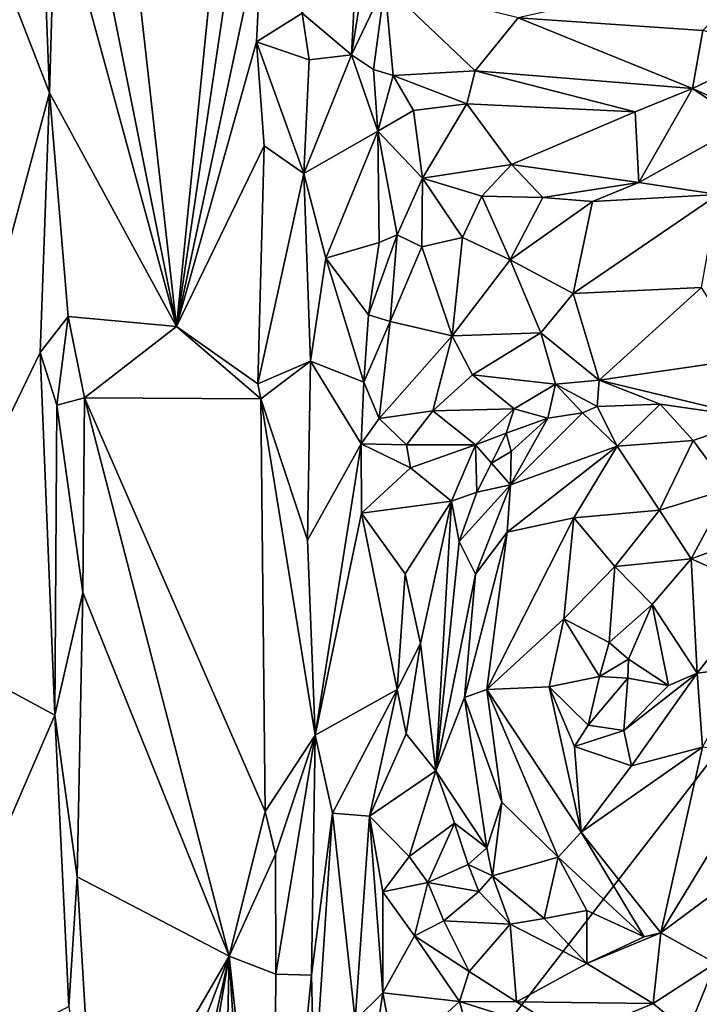
# Model space of a CAD drawing. Units: metres. Extents: x 23.7 to 29.8, y -12.4 to 12.8.
# Drawn here: x 25.1 to 25.8, y 0.5 to 1.4 of the extents above; entities that cross this region are included whole.
import ezdxf

# ---------------------------------------------------------------- set-up
doc = ezdxf.new("R2010")
doc.units = ezdxf.units.M

msp = doc.modelspace()

# ---------------------------------------------------------------- linework, layer by layer
at = {"layer": '1'}
for points in [[(25.16262, 1.6569, -1.00915), (25.2688, 1.12712, -0.91354), (25.17975, 1.91995, -0.99172)], [(25.17975, 1.91995, -0.99172), (25.2688, 1.12712, -0.91354), (25.33715, 1.80979, -0.84507)], [(25.33715, 1.80979, -0.84507), (25.2688, 1.12712, -0.91354), (25.35002, 1.67814, -0.84109)], [(25.2688, 1.12712, -0.91354), (25.34888, 1.50348, -0.84351), (25.35002, 1.67814, -0.84109)], [(25.02356, 1.66996, -0.87656), (25.01473, 0.84082, -0.85591), (25.15029, 1.34529, -1.01069)], [(25.02356, 1.66996, -0.87656), (25.15029, 1.34529, -1.01069), (25.13973, 1.61654, -1.00531)], [(25.16262, 1.6569, -1.00915), (25.15588, 1.54148, -1.01239), (25.2688, 1.12712, -0.91354)], [(25.13973, 1.61654, -1.00531), (25.15029, 1.34529, -1.01069), (25.15588, 1.54148, -1.01239)], [(24.66222, -0.70582, -1.57606), (25.10586, 1.60689, -1.58026), (26.32014, 1.43803, -1.60015)], [(25.15588, 1.54148, -1.01239), (25.15029, 1.34529, -1.01069), (25.2688, 1.12712, -0.91354)], [(25.38586, 1.41946, -0.83897), (25.43204, 1.38056, -0.80649), (25.43941, 1.52444, -0.78608)], [(25.43941, 1.52444, -0.78608), (25.43204, 1.38056, -0.80649), (25.45307, 1.51504, -0.78185)], [(25.45307, 1.51504, -0.78185), (25.43204, 1.38056, -0.80649), (25.46306, 1.44597, -0.79437)], [(25.2688, 1.12712, -0.91354), (25.34332, 1.39271, -0.84492), (25.34888, 1.50348, -0.84351)], [(25.34888, 1.50348, -0.84351), (25.34332, 1.39271, -0.84492), (25.38586, 1.41946, -0.83897)], [(25.58743, 1.41501, -0.85508), (25.75978, 1.40341, -0.90467), (25.82093, 1.46775, -0.86621)], [(25.43204, 1.38056, -0.80649), (25.45234, 1.36688, -0.79838), (25.46306, 1.44597, -0.79437)], [(25.46306, 1.44597, -0.79437), (25.45234, 1.36688, -0.79838), (25.47073, 1.36131, -0.80131)], [(25.47073, 1.36131, -0.80131), (25.54742, 1.36568, -0.84389), (25.46306, 1.44597, -0.79437)], [(25.46306, 1.44597, -0.79437), (25.54742, 1.36568, -0.84389), (25.58743, 1.41501, -0.85508)], [(24.66222, -0.70582, -1.57606), (26.32014, 1.43803, -1.60015), (26.79796, 0.00986, -1.59948)], [(25.38586, 1.41946, -0.83897), (25.34332, 1.39271, -0.84492), (25.39242, 1.3759, -0.83677)], [(25.43204, 1.38056, -0.80649), (25.38586, 1.41946, -0.83897), (25.39242, 1.3759, -0.83677)], [(25.58743, 1.41501, -0.85508), (25.54742, 1.36568, -0.84389), (25.74993, 1.34933, -0.90593)], [(25.58743, 1.41501, -0.85508), (25.74993, 1.34933, -0.90593), (25.75978, 1.40341, -0.90467)], [(25.75978, 1.40341, -0.90467), (25.74993, 1.34933, -0.90593), (25.82666, 1.38568, -0.92408)], [(25.34332, 1.39271, -0.84492), (25.2688, 1.12712, -0.91354), (25.3504, 1.29574, -0.84244)], [(25.34332, 1.39271, -0.84492), (25.3504, 1.29574, -0.84244), (25.38741, 1.26996, -0.83575)], [(25.34332, 1.39271, -0.84492), (25.38741, 1.26996, -0.83575), (25.39242, 1.3759, -0.83677)], [(25.39242, 1.3759, -0.83677), (25.38741, 1.26996, -0.83575), (25.43204, 1.38056, -0.80649)], [(25.43204, 1.38056, -0.80649), (25.38741, 1.26996, -0.83575), (25.45644, 1.30934, -0.78613)], [(25.43204, 1.38056, -0.80649), (25.45644, 1.30934, -0.78613), (25.45234, 1.36688, -0.79838)], [(25.82666, 1.38568, -0.92408), (25.74993, 1.34933, -0.90593), (25.8223, 1.31688, -0.91787)], [(25.45234, 1.36688, -0.79838), (25.45644, 1.30934, -0.78613), (25.47073, 1.36131, -0.80131)], [(25.47073, 1.36131, -0.80131), (25.45644, 1.30934, -0.78613), (25.48988, 1.3287, -0.80067)], [(25.54742, 1.36568, -0.84389), (25.47073, 1.36131, -0.80131), (25.53943, 1.33506, -0.83408)], [(25.47073, 1.36131, -0.80131), (25.48988, 1.3287, -0.80067), (25.53943, 1.33506, -0.83408)], [(25.54742, 1.36568, -0.84389), (25.53943, 1.33506, -0.83408), (25.6966, 1.32749, -0.88904)], [(25.54742, 1.36568, -0.84389), (25.6966, 1.32749, -0.88904), (25.74993, 1.34933, -0.90593)], [(25.01473, 0.84082, -0.85591), (25.14138, 1.10318, -1.00144), (25.15029, 1.34529, -1.01069)], [(25.15029, 1.34529, -1.01069), (25.14138, 1.10318, -1.00144), (25.16756, 1.13647, -1.01004)], [(25.15029, 1.34529, -1.01069), (25.16756, 1.13647, -1.01004), (25.2688, 1.12712, -0.91354)], [(25.74993, 1.34933, -0.90593), (25.6966, 1.32749, -0.88904), (25.70009, 1.2616, -0.83402)], [(25.74993, 1.34933, -0.90593), (25.70009, 1.2616, -0.83402), (25.79888, 1.31654, -0.90994)], [(25.74993, 1.34933, -0.90593), (25.79888, 1.31654, -0.90994), (25.8223, 1.31688, -0.91787)], [(25.53943, 1.33506, -0.83408), (25.48988, 1.3287, -0.80067), (25.49819, 1.26574, -0.77701)], [(25.53943, 1.33506, -0.83408), (25.49819, 1.26574, -0.77701), (25.58136, 1.27824, -0.81942)], [(25.53943, 1.33506, -0.83408), (25.58136, 1.27824, -0.81942), (25.6966, 1.32749, -0.88904)], [(25.45644, 1.30934, -0.78613), (25.49819, 1.26574, -0.77701), (25.48988, 1.3287, -0.80067)], [(25.6966, 1.32749, -0.88904), (25.58136, 1.27824, -0.81942), (25.70009, 1.2616, -0.83402)], [(25.70009, 1.2616, -0.83402), (25.77405, 1.25023, -0.84474), (25.79888, 1.31654, -0.90994)], [(25.38741, 1.26996, -0.83575), (25.40798, 1.19088, -0.81954), (25.45644, 1.30934, -0.78613)], [(25.40798, 1.19088, -0.81954), (25.4578, 1.20563, -0.77383), (25.45644, 1.30934, -0.78613)], [(25.45644, 1.30934, -0.78613), (25.4578, 1.20563, -0.77383), (25.4746, 1.21268, -0.76799)], [(25.45644, 1.30934, -0.78613), (25.4746, 1.21268, -0.76799), (25.49819, 1.26574, -0.77701)], [(25.2688, 1.12712, -0.91354), (25.34458, 1.0737, -0.84637), (25.3504, 1.29574, -0.84244)], [(25.3504, 1.29574, -0.84244), (25.34458, 1.0737, -0.84637), (25.38741, 1.26996, -0.83575)], [(25.49819, 1.26574, -0.77701), (25.55368, 1.24895, -0.7964), (25.58136, 1.27824, -0.81942)], [(25.58136, 1.27824, -0.81942), (25.55368, 1.24895, -0.7964), (25.61058, 1.24758, -0.80859)], [(25.58136, 1.27824, -0.81942), (25.61058, 1.24758, -0.80859), (25.70009, 1.2616, -0.83402)], [(25.38741, 1.26996, -0.83575), (25.34458, 1.0737, -0.84637), (25.39369, 1.09505, -0.83686)], [(25.39369, 1.09505, -0.83686), (25.40798, 1.19088, -0.81954), (25.38741, 1.26996, -0.83575)], [(25.49819, 1.26574, -0.77701), (25.4746, 1.21268, -0.76799), (25.49758, 1.20168, -0.77547)], [(25.49819, 1.26574, -0.77701), (25.49758, 1.20168, -0.77547), (25.53566, 1.2104, -0.78455)], [(25.49819, 1.26574, -0.77701), (25.53566, 1.2104, -0.78455), (25.55368, 1.24895, -0.7964)], [(25.70009, 1.2616, -0.83402), (25.61058, 1.24758, -0.80859), (25.65666, 1.24371, -0.81847)], [(25.70009, 1.2616, -0.83402), (25.65666, 1.24371, -0.81847), (25.77405, 1.25023, -0.84474)], [(25.55368, 1.24895, -0.7964), (25.53566, 1.2104, -0.78455), (25.58004, 1.18955, -0.80216)], [(25.55368, 1.24895, -0.7964), (25.58004, 1.18955, -0.80216), (25.61058, 1.24758, -0.80859)], [(25.65666, 1.24371, -0.81847), (25.63878, 1.15794, -0.82751), (25.77405, 1.25023, -0.84474)], [(25.77405, 1.25023, -0.84474), (25.63878, 1.15794, -0.82751), (25.75847, 1.16378, -0.85419)], [(25.61058, 1.24758, -0.80859), (25.58004, 1.18955, -0.80216), (25.65666, 1.24371, -0.81847)], [(25.65666, 1.24371, -0.81847), (25.58004, 1.18955, -0.80216), (25.63878, 1.15794, -0.82751)], [(25.4578, 1.20563, -0.77383), (25.44789, 1.13823, -0.79736), (25.4746, 1.21268, -0.76799)], [(25.44789, 1.13823, -0.79736), (25.46796, 1.13186, -0.7995), (25.4746, 1.21268, -0.76799)], [(25.49758, 1.20168, -0.77547), (25.4746, 1.21268, -0.76799), (25.46796, 1.13186, -0.7995)], [(25.40798, 1.19088, -0.81954), (25.44789, 1.13823, -0.79736), (25.4578, 1.20563, -0.77383)], [(25.49758, 1.20168, -0.77547), (25.52573, 1.11842, -0.82329), (25.53566, 1.2104, -0.78455)], [(25.53566, 1.2104, -0.78455), (25.52573, 1.11842, -0.82329), (25.58004, 1.18955, -0.80216)], [(25.46796, 1.13186, -0.7995), (25.52573, 1.11842, -0.82329), (25.49758, 1.20168, -0.77547)], [(25.40798, 1.19088, -0.81954), (25.39369, 1.09505, -0.83686), (25.44331, 1.07539, -0.80161)], [(25.40798, 1.19088, -0.81954), (25.44331, 1.07539, -0.80161), (25.44789, 1.13823, -0.79736)], [(25.58004, 1.18955, -0.80216), (25.52573, 1.11842, -0.82329), (25.60874, 1.12136, -0.83595)], [(25.58004, 1.18955, -0.80216), (25.60874, 1.12136, -0.83595), (25.63878, 1.15794, -0.82751)], [(25.60874, 1.12136, -0.83595), (25.66311, 1.07711, -0.84986), (25.63878, 1.15794, -0.82751)], [(25.63878, 1.15794, -0.82751), (25.66311, 1.07711, -0.84986), (25.75847, 1.16378, -0.85419)], [(25.66311, 1.07711, -0.84986), (25.8001, 1.09698, -0.90152), (25.75847, 1.16378, -0.85419)], [(25.14138, 1.10318, -1.00144), (25.15711, 1.05389, -1.01031), (25.16756, 1.13647, -1.01004)], [(25.16756, 1.13647, -1.01004), (25.15711, 1.05389, -1.01031), (25.18287, 1.06083, -0.99821)], [(25.16756, 1.13647, -1.01004), (25.18287, 1.06083, -0.99821), (25.2688, 1.12712, -0.91354)], [(25.44789, 1.13823, -0.79736), (25.44331, 1.07539, -0.80161), (25.46796, 1.13186, -0.7995)], [(25.44331, 1.07539, -0.80161), (25.45791, 1.04152, -0.80028), (25.46796, 1.13186, -0.7995)], [(25.46796, 1.13186, -0.7995), (25.45791, 1.04152, -0.80028), (25.52573, 1.11842, -0.82329)], [(25.2688, 1.12712, -0.91354), (25.18287, 1.06083, -0.99821), (25.34743, 1.05974, -0.84429)], [(25.2688, 1.12712, -0.91354), (25.34743, 1.05974, -0.84429), (25.34458, 1.0737, -0.84637)], [(25.52573, 1.11842, -0.82329), (25.54473, 1.08221, -0.82241), (25.60874, 1.12136, -0.83595)], [(25.54473, 1.08221, -0.82241), (25.62217, 1.07355, -0.82859), (25.60874, 1.12136, -0.83595)], [(25.60874, 1.12136, -0.83595), (25.62217, 1.07355, -0.82859), (25.66311, 1.07711, -0.84986)], [(25.45791, 1.04152, -0.80028), (25.50793, 1.04877, -0.81692), (25.52573, 1.11842, -0.82329)], [(25.52573, 1.11842, -0.82329), (25.50793, 1.04877, -0.81692), (25.54473, 1.08221, -0.82241)], [(25.01473, 0.84082, -0.85591), (25.15525, 0.76491, -1.00883), (25.14138, 1.10318, -1.00144)], [(25.14138, 1.10318, -1.00144), (25.15525, 0.76491, -1.00883), (25.15711, 1.05389, -1.01031)], [(25.34458, 1.0737, -0.84637), (25.34743, 1.05974, -0.84429), (25.39369, 1.09505, -0.83686)], [(25.34743, 1.05974, -0.84429), (25.3908, 0.92796, -0.83965), (25.39369, 1.09505, -0.83686)], [(25.39369, 1.09505, -0.83686), (25.3908, 0.92796, -0.83965), (25.44096, 1.01797, -0.80451)], [(25.39369, 1.09505, -0.83686), (25.44096, 1.01797, -0.80451), (25.44331, 1.07539, -0.80161)], [(25.66311, 1.07711, -0.84986), (25.81029, 1.04189, -0.91681), (25.8001, 1.09698, -0.90152)], [(25.44331, 1.07539, -0.80161), (25.44096, 1.01797, -0.80451), (25.45791, 1.04152, -0.80028)], [(25.54473, 1.08221, -0.82241), (25.50793, 1.04877, -0.81692), (25.58376, 1.05056, -0.81039)], [(25.54473, 1.08221, -0.82241), (25.58376, 1.05056, -0.81039), (25.62217, 1.07355, -0.82859)], [(25.66311, 1.07711, -0.84986), (25.62217, 1.07355, -0.82859), (25.66109, 1.05261, -0.85045)], [(25.66311, 1.07711, -0.84986), (25.66109, 1.05261, -0.85045), (25.72005, 1.05497, -0.8694)], [(25.66311, 1.07711, -0.84986), (25.72005, 1.05497, -0.8694), (25.81029, 1.04189, -0.91681)], [(25.58376, 1.05056, -0.81039), (25.61501, 1.04171, -0.81585), (25.62217, 1.07355, -0.82859)], [(25.61501, 1.04171, -0.81585), (25.6475, 1.04661, -0.84926), (25.62217, 1.07355, -0.82859)], [(25.62217, 1.07355, -0.82859), (25.6475, 1.04661, -0.84926), (25.66109, 1.05261, -0.85045)], [(25.15711, 1.05389, -1.01031), (25.18145, 0.87914, -1.00349), (25.18287, 1.06083, -0.99821)], [(25.18287, 1.06083, -0.99821), (25.18145, 0.87914, -1.00349), (25.31795, 0.54017, -0.8747)], [(25.18287, 1.06083, -0.99821), (25.31795, 0.54017, -0.8747), (25.35134, 0.6749, -0.84515)], [(25.18287, 1.06083, -0.99821), (25.35134, 0.6749, -0.84515), (25.34743, 1.05974, -0.84429)], [(25.34743, 1.05974, -0.84429), (25.35134, 0.6749, -0.84515), (25.3982, 0.7463, -0.83788)], [(25.34743, 1.05974, -0.84429), (25.3982, 0.7463, -0.83788), (25.3908, 0.92796, -0.83965)], [(25.15711, 1.05389, -1.01031), (25.15525, 0.76491, -1.00883), (25.18145, 0.87914, -1.00349)], [(25.45791, 1.04152, -0.80028), (25.48313, 1.01679, -0.80225), (25.50793, 1.04877, -0.81692)], [(25.50793, 1.04877, -0.81692), (25.48313, 1.01679, -0.80225), (25.54759, 1.01695, -0.79553)], [(25.50793, 1.04877, -0.81692), (25.54759, 1.01695, -0.79553), (25.58376, 1.05056, -0.81039)], [(25.54759, 1.01695, -0.79553), (25.57626, 1.02786, -0.80688), (25.58376, 1.05056, -0.81039)], [(25.58376, 1.05056, -0.81039), (25.57626, 1.02786, -0.80688), (25.61501, 1.04171, -0.81585)], [(25.66109, 1.05261, -0.85045), (25.6475, 1.04661, -0.84926), (25.6799, 1.01564, -0.88295)], [(25.66109, 1.05261, -0.85045), (25.6799, 1.01564, -0.88295), (25.72005, 1.05497, -0.8694)], [(25.72005, 1.05497, -0.8694), (25.6799, 1.01564, -0.88295), (25.75075, 1.02111, -0.88095)], [(25.72005, 1.05497, -0.8694), (25.75075, 1.02111, -0.88095), (25.81029, 1.04189, -0.91681)], [(25.45791, 1.04152, -0.80028), (25.44096, 1.01797, -0.80451), (25.48313, 1.01679, -0.80225)], [(25.57626, 1.02786, -0.80688), (25.58106, 1.01061, -0.8163), (25.61501, 1.04171, -0.81585)], [(25.61501, 1.04171, -0.81585), (25.58015, 0.9796, -0.83773), (25.6475, 1.04661, -0.84926)], [(25.58015, 0.9796, -0.83773), (25.6799, 1.01564, -0.88295), (25.6475, 1.04661, -0.84926)], [(25.58106, 1.01061, -0.8163), (25.58015, 0.9796, -0.83773), (25.61501, 1.04171, -0.81585)], [(25.75075, 1.02111, -0.88095), (25.78393, 0.97602, -0.90501), (25.81029, 1.04189, -0.91681)], [(25.57626, 1.02786, -0.80688), (25.54759, 1.01695, -0.79553), (25.56242, 0.99976, -0.79855)], [(25.56242, 0.99976, -0.79855), (25.58106, 1.01061, -0.8163), (25.57626, 1.02786, -0.80688)], [(25.6799, 1.01564, -0.88295), (25.71925, 0.95612, -0.90149), (25.75075, 1.02111, -0.88095)], [(25.75075, 1.02111, -0.88095), (25.71925, 0.95612, -0.90149), (25.78393, 0.97602, -0.90501)], [(25.3908, 0.92796, -0.83965), (25.3982, 0.7463, -0.83788), (25.44096, 1.01797, -0.80451)], [(25.44096, 1.01797, -0.80451), (25.3982, 0.7463, -0.83788), (25.44121, 0.95318, -0.80213)], [(25.44096, 1.01797, -0.80451), (25.44121, 0.95318, -0.80213), (25.48703, 0.99552, -0.79474)], [(25.44096, 1.01797, -0.80451), (25.48703, 0.99552, -0.79474), (25.48313, 1.01679, -0.80225)], [(25.48313, 1.01679, -0.80225), (25.48703, 0.99552, -0.79474), (25.54759, 1.01695, -0.79553)], [(25.48703, 0.99552, -0.79474), (25.52533, 0.96444, -0.77015), (25.54759, 1.01695, -0.79553)], [(25.54759, 1.01695, -0.79553), (25.52533, 0.96444, -0.77015), (25.549, 0.97284, -0.77826)], [(25.54759, 1.01695, -0.79553), (25.549, 0.97284, -0.77826), (25.56242, 0.99976, -0.79855)], [(25.56242, 0.99976, -0.79855), (25.58015, 0.9796, -0.83773), (25.58106, 1.01061, -0.8163)], [(25.58015, 0.9796, -0.83773), (25.57712, 0.93546, -0.86189), (25.6799, 1.01564, -0.88295)], [(25.57712, 0.93546, -0.86189), (25.6395, 0.94873, -0.8834), (25.6799, 1.01564, -0.88295)], [(25.6799, 1.01564, -0.88295), (25.6395, 0.94873, -0.8834), (25.71925, 0.95612, -0.90149)], [(25.48703, 0.99552, -0.79474), (25.44121, 0.95318, -0.80213), (25.52533, 0.96444, -0.77015)], [(25.549, 0.97284, -0.77826), (25.58015, 0.9796, -0.83773), (25.56242, 0.99976, -0.79855)], [(25.549, 0.97284, -0.77826), (25.53252, 0.92672, -0.77725), (25.58015, 0.9796, -0.83773)], [(25.53252, 0.92672, -0.77725), (25.54753, 0.8964, -0.83158), (25.58015, 0.9796, -0.83773)], [(25.58015, 0.9796, -0.83773), (25.54753, 0.8964, -0.83158), (25.57712, 0.93546, -0.86189)], [(25.71925, 0.95612, -0.90149), (25.74889, 0.91062, -0.9101), (25.78393, 0.97602, -0.90501)], [(25.78393, 0.97602, -0.90501), (25.74889, 0.91062, -0.9101), (25.79673, 0.92812, -0.91463)], [(25.44121, 0.95318, -0.80213), (25.48195, 0.89661, -0.76139), (25.52533, 0.96444, -0.77015)], [(25.48195, 0.89661, -0.76139), (25.49637, 0.83176, -0.74724), (25.52533, 0.96444, -0.77015)], [(25.49637, 0.83176, -0.74724), (25.51072, 0.71298, -0.76217), (25.52533, 0.96444, -0.77015)], [(25.52533, 0.96444, -0.77015), (25.51072, 0.71298, -0.76217), (25.53252, 0.92672, -0.77725)], [(25.52533, 0.96444, -0.77015), (25.53252, 0.92672, -0.77725), (25.549, 0.97284, -0.77826)], [(25.6395, 0.94873, -0.8834), (25.67777, 0.90353, -0.88878), (25.71925, 0.95612, -0.90149)], [(25.71925, 0.95612, -0.90149), (25.67777, 0.90353, -0.88878), (25.74889, 0.91062, -0.9101)], [(25.44121, 0.95318, -0.80213), (25.3982, 0.7463, -0.83788), (25.47451, 0.78883, -0.75288)], [(25.44121, 0.95318, -0.80213), (25.47451, 0.78883, -0.75288), (25.48195, 0.89661, -0.76139)], [(25.57712, 0.93546, -0.86189), (25.55811, 0.78866, -0.85779), (25.6395, 0.94873, -0.8834)], [(25.6395, 0.94873, -0.8834), (25.55811, 0.78866, -0.85779), (25.63004, 0.8548, -0.87361)], [(25.6395, 0.94873, -0.8834), (25.63004, 0.8548, -0.87361), (25.67777, 0.90353, -0.88878)], [(25.54753, 0.8964, -0.83158), (25.53739, 0.78135, -0.83422), (25.57712, 0.93546, -0.86189)], [(25.53739, 0.78135, -0.83422), (25.55811, 0.78866, -0.85779), (25.57712, 0.93546, -0.86189)], [(25.79673, 0.92812, -0.91463), (25.74889, 0.91062, -0.9101), (25.81473, 0.88125, -0.9138)], [(25.53252, 0.92672, -0.77725), (25.51072, 0.71298, -0.76217), (25.54753, 0.8964, -0.83158)], [(25.67777, 0.90353, -0.88878), (25.71254, 0.86812, -0.89188), (25.74889, 0.91062, -0.9101)], [(25.74889, 0.91062, -0.9101), (25.71254, 0.86812, -0.89188), (25.75441, 0.80386, -0.90997)], [(25.74889, 0.91062, -0.9101), (25.75441, 0.80386, -0.90997), (25.81473, 0.88125, -0.9138)], [(25.67777, 0.90353, -0.88878), (25.63004, 0.8548, -0.87361), (25.67237, 0.83254, -0.86181)], [(25.67777, 0.90353, -0.88878), (25.67237, 0.83254, -0.86181), (25.71254, 0.86812, -0.89188)], [(25.48195, 0.89661, -0.76139), (25.47451, 0.78883, -0.75288), (25.49637, 0.83176, -0.74724)], [(25.51072, 0.71298, -0.76217), (25.53739, 0.78135, -0.83422), (25.54753, 0.8964, -0.83158)], [(25.18145, 0.87914, -1.00349), (25.15525, 0.76491, -1.00883), (25.17602, 0.61407, -1.00904)], [(25.18145, 0.87914, -1.00349), (25.17602, 0.61407, -1.00904), (25.31795, 0.54017, -0.8747)], [(25.75441, 0.80386, -0.90997), (25.80049, 0.80991, -0.91228), (25.81473, 0.88125, -0.9138)], [(25.67237, 0.83254, -0.86181), (25.69024, 0.81713, -0.85948), (25.71254, 0.86812, -0.89188)], [(25.69024, 0.81713, -0.85948), (25.72783, 0.79252, -0.89641), (25.71254, 0.86812, -0.89188)], [(25.71254, 0.86812, -0.89188), (25.72783, 0.79252, -0.89641), (25.75441, 0.80386, -0.90997)], [(25.55811, 0.78866, -0.85779), (25.61648, 0.79119, -0.8727), (25.63004, 0.8548, -0.87361)], [(25.63004, 0.8548, -0.87361), (25.61648, 0.79119, -0.8727), (25.66344, 0.80103, -0.85623)], [(25.63004, 0.8548, -0.87361), (25.66344, 0.80103, -0.85623), (25.67237, 0.83254, -0.86181)], [(25.01473, 0.84082, -0.85591), (25.00148, 0.41, -0.84677), (25.15525, 0.76491, -1.00883)], [(25.47451, 0.78883, -0.75288), (25.48298, 0.74743, -0.75379), (25.49637, 0.83176, -0.74724)], [(25.49637, 0.83176, -0.74724), (25.48298, 0.74743, -0.75379), (25.51072, 0.71298, -0.76217)], [(25.67237, 0.83254, -0.86181), (25.66344, 0.80103, -0.85623), (25.69024, 0.81713, -0.85948)], [(25.66344, 0.80103, -0.85623), (25.68962, 0.79937, -0.85835), (25.69024, 0.81713, -0.85948)], [(25.69024, 0.81713, -0.85948), (25.68962, 0.79937, -0.85835), (25.72783, 0.79252, -0.89641)], [(25.75441, 0.80386, -0.90997), (25.75947, 0.73494, -0.91188), (25.80049, 0.80991, -0.91228)], [(25.61648, 0.79119, -0.8727), (25.65265, 0.75552, -0.87421), (25.66344, 0.80103, -0.85623)], [(25.66344, 0.80103, -0.85623), (25.65265, 0.75552, -0.87421), (25.68962, 0.79937, -0.85835)], [(25.68962, 0.79937, -0.85835), (25.65265, 0.75552, -0.87421), (25.68607, 0.75043, -0.88264)], [(25.68607, 0.75043, -0.88264), (25.69324, 0.71772, -0.89447), (25.75441, 0.80386, -0.90997)], [(25.72783, 0.79252, -0.89641), (25.68607, 0.75043, -0.88264), (25.75441, 0.80386, -0.90997)], [(25.68962, 0.79937, -0.85835), (25.68607, 0.75043, -0.88264), (25.72783, 0.79252, -0.89641)], [(25.75441, 0.80386, -0.90997), (25.69324, 0.71772, -0.89447), (25.75947, 0.73494, -0.91188)], [(25.61648, 0.79119, -0.8727), (25.55811, 0.78866, -0.85779), (25.64608, 0.65563, -0.88299)], [(25.61648, 0.79119, -0.8727), (25.64608, 0.65563, -0.88299), (25.63989, 0.73551, -0.87887)], [(25.61648, 0.79119, -0.8727), (25.63989, 0.73551, -0.87887), (25.65265, 0.75552, -0.87421)], [(25.3982, 0.7463, -0.83788), (25.41412, 0.67331, -0.82343), (25.47451, 0.78883, -0.75288)], [(25.41412, 0.67331, -0.82343), (25.44876, 0.67055, -0.79572), (25.47451, 0.78883, -0.75288)], [(25.47451, 0.78883, -0.75288), (25.44876, 0.67055, -0.79572), (25.48298, 0.74743, -0.75379)], [(25.53739, 0.78135, -0.83422), (25.51072, 0.71298, -0.76217), (25.55808, 0.64112, -0.81063)], [(25.53739, 0.78135, -0.83422), (25.57207, 0.68369, -0.85165), (25.55811, 0.78866, -0.85779)], [(25.53739, 0.78135, -0.83422), (25.55808, 0.64112, -0.81063), (25.57207, 0.68369, -0.85165)], [(25.55811, 0.78866, -0.85779), (25.57207, 0.68369, -0.85165), (25.62464, 0.63228, -0.87007)], [(25.55811, 0.78866, -0.85779), (25.62464, 0.63228, -0.87007), (25.64608, 0.65563, -0.88299)], [(25.15525, 0.76491, -1.00883), (25.00148, 0.41, -0.84677), (25.1682, 0.49308, -1.01079)], [(25.15525, 0.76491, -1.00883), (25.1682, 0.49308, -1.01079), (25.17602, 0.61407, -1.00904)], [(25.65265, 0.75552, -0.87421), (25.63989, 0.73551, -0.87887), (25.68607, 0.75043, -0.88264)], [(25.35134, 0.6749, -0.84515), (25.36108, 0.63518, -0.84251), (25.3982, 0.7463, -0.83788)], [(25.36108, 0.63518, -0.84251), (25.36122, 0.52324, -0.84249), (25.3982, 0.7463, -0.83788)], [(25.3982, 0.7463, -0.83788), (25.36122, 0.52324, -0.84249), (25.39459, 0.52244, -0.83569)], [(25.3982, 0.7463, -0.83788), (25.39459, 0.52244, -0.83569), (25.41412, 0.67331, -0.82343)], [(25.48298, 0.74743, -0.75379), (25.44876, 0.67055, -0.79572), (25.51072, 0.71298, -0.76217)], [(25.63989, 0.73551, -0.87887), (25.69324, 0.71772, -0.89447), (25.68607, 0.75043, -0.88264)], [(25.63989, 0.73551, -0.87887), (25.64608, 0.65563, -0.88299), (25.69324, 0.71772, -0.89447)], [(25.69324, 0.71772, -0.89447), (25.64608, 0.65563, -0.88299), (25.75947, 0.73494, -0.91188)], [(25.75947, 0.73494, -0.91188), (25.64608, 0.65563, -0.88299), (25.7204, 0.56178, -0.87869)], [(25.75947, 0.73494, -0.91188), (25.7204, 0.56178, -0.87869), (25.82086, 0.72703, -0.91933)], [(25.7204, 0.56178, -0.87869), (25.82342, 0.63821, -0.92631), (25.82086, 0.72703, -0.91933)], [(25.44876, 0.67055, -0.79572), (25.48569, 0.63308, -0.78851), (25.51072, 0.71298, -0.76217)], [(25.51072, 0.71298, -0.76217), (25.48569, 0.63308, -0.78851), (25.52802, 0.66424, -0.77096)], [(25.51072, 0.71298, -0.76217), (25.52802, 0.66424, -0.77096), (25.55808, 0.64112, -0.81063)], [(25.57207, 0.68369, -0.85165), (25.55808, 0.64112, -0.81063), (25.56345, 0.61509, -0.81068)], [(25.57207, 0.68369, -0.85165), (25.56345, 0.61509, -0.81068), (25.62464, 0.63228, -0.87007)], [(25.35134, 0.6749, -0.84515), (25.31795, 0.54017, -0.8747), (25.36108, 0.63518, -0.84251)], [(25.39459, 0.52244, -0.83569), (25.39709, 0.41525, -0.83737), (25.41412, 0.67331, -0.82343)], [(25.41412, 0.67331, -0.82343), (25.39709, 0.41525, -0.83737), (25.43535, 0.48049, -0.80402)], [(25.41412, 0.67331, -0.82343), (25.43535, 0.48049, -0.80402), (25.44876, 0.67055, -0.79572)], [(25.44876, 0.67055, -0.79572), (25.43535, 0.48049, -0.80402), (25.46112, 0.50599, -0.79657)], [(25.44876, 0.67055, -0.79572), (25.46112, 0.50599, -0.79657), (25.4613, 0.60012, -0.79564)], [(25.44876, 0.67055, -0.79572), (25.4613, 0.60012, -0.79564), (25.48569, 0.63308, -0.78851)], [(25.48569, 0.63308, -0.78851), (25.5033, 0.60883, -0.79806), (25.52802, 0.66424, -0.77096)], [(25.52802, 0.66424, -0.77096), (25.5033, 0.60883, -0.79806), (25.54072, 0.62569, -0.79668)], [(25.52802, 0.66424, -0.77096), (25.54072, 0.62569, -0.79668), (25.55808, 0.64112, -0.81063)], [(25.62464, 0.63228, -0.87007), (25.70501, 0.55812, -0.86911), (25.64608, 0.65563, -0.88299)], [(25.64608, 0.65563, -0.88299), (25.70501, 0.55812, -0.86911), (25.7204, 0.56178, -0.87869)], [(25.31795, 0.54017, -0.8747), (25.36122, 0.52324, -0.84249), (25.36108, 0.63518, -0.84251)], [(25.55808, 0.64112, -0.81063), (25.54072, 0.62569, -0.79668), (25.56345, 0.61509, -0.81068)], [(25.7204, 0.56178, -0.87869), (25.77142, 0.53368, -0.90169), (25.82342, 0.63821, -0.92631)], [(25.48569, 0.63308, -0.78851), (25.4613, 0.60012, -0.79564), (25.5033, 0.60883, -0.79806)], [(25.5033, 0.60883, -0.79806), (25.55073, 0.6004, -0.80558), (25.54072, 0.62569, -0.79668)], [(25.55073, 0.6004, -0.80558), (25.56345, 0.61509, -0.81068), (25.54072, 0.62569, -0.79668)], [(25.56345, 0.61509, -0.81068), (25.6117, 0.57536, -0.82899), (25.62464, 0.63228, -0.87007)], [(25.62464, 0.63228, -0.87007), (25.6117, 0.57536, -0.82899), (25.65154, 0.58257, -0.85816)], [(25.62464, 0.63228, -0.87007), (25.65154, 0.58257, -0.85816), (25.70501, 0.55812, -0.86911)], [(25.1682, 0.49308, -1.01079), (25.19321, 0.32554, -1.0002), (25.17602, 0.61407, -1.00904)], [(25.17602, 0.61407, -1.00904), (25.19321, 0.32554, -1.0002), (25.31795, 0.54017, -0.8747)], [(25.5033, 0.60883, -0.79806), (25.4613, 0.60012, -0.79564), (25.49082, 0.55898, -0.80946)], [(25.49082, 0.55898, -0.80946), (25.51808, 0.57314, -0.8178), (25.5033, 0.60883, -0.79806)], [(25.5033, 0.60883, -0.79806), (25.51808, 0.57314, -0.8178), (25.55073, 0.6004, -0.80558)], [(25.55073, 0.6004, -0.80558), (25.57993, 0.57004, -0.80742), (25.56345, 0.61509, -0.81068)], [(25.56345, 0.61509, -0.81068), (25.57993, 0.57004, -0.80742), (25.6117, 0.57536, -0.82899)], [(25.4613, 0.60012, -0.79564), (25.46112, 0.50599, -0.79657), (25.49082, 0.55898, -0.80946)], [(25.55073, 0.6004, -0.80558), (25.51808, 0.57314, -0.8178), (25.57993, 0.57004, -0.80742)], [(25.65154, 0.58257, -0.85816), (25.6117, 0.57536, -0.82899), (25.65142, 0.5333, -0.85434)], [(25.65154, 0.58257, -0.85816), (25.65142, 0.5333, -0.85434), (25.70501, 0.55812, -0.86911)], [(25.51808, 0.57314, -0.8178), (25.49082, 0.55898, -0.80946), (25.54183, 0.52571, -0.82657)], [(25.51808, 0.57314, -0.8178), (25.54183, 0.52571, -0.82657), (25.57993, 0.57004, -0.80742)], [(25.57993, 0.57004, -0.80742), (25.54183, 0.52571, -0.82657), (25.58589, 0.49761, -0.84158)], [(25.6117, 0.57536, -0.82899), (25.57993, 0.57004, -0.80742), (25.65142, 0.5333, -0.85434)], [(25.57993, 0.57004, -0.80742), (25.58589, 0.49761, -0.84158), (25.65142, 0.5333, -0.85434)], [(25.65142, 0.5333, -0.85434), (25.71324, 0.49602, -0.87675), (25.7204, 0.56178, -0.87869)], [(25.70501, 0.55812, -0.86911), (25.65142, 0.5333, -0.85434), (25.7204, 0.56178, -0.87869)], [(25.7204, 0.56178, -0.87869), (25.71324, 0.49602, -0.87675), (25.77142, 0.53368, -0.90169)], [(25.46112, 0.50599, -0.79657), (25.53259, 0.4979, -0.82669), (25.49082, 0.55898, -0.80946)], [(25.49082, 0.55898, -0.80946), (25.53259, 0.4979, -0.82669), (25.54183, 0.52571, -0.82657)], [(25.17338, 0.16314, -1.01087), (25.18928, -0.03331, -1.00588), (25.31795, 0.54017, -0.8747)], [(25.17338, 0.16314, -1.01087), (25.31795, 0.54017, -0.8747), (25.19321, 0.32554, -1.0002)], [(25.18928, -0.03331, -1.00588), (25.18667, -0.22406, -1.00983), (25.31795, 0.54017, -0.8747)], [(25.18667, -0.22406, -1.00983), (25.29705, -0.42035, -0.90355), (25.31795, 0.54017, -0.8747)], [(25.31795, 0.54017, -0.8747), (25.29705, -0.42035, -0.90355), (25.36077, -0.15682, -0.84533)], [(25.31795, 0.54017, -0.8747), (25.36077, -0.15682, -0.84533), (25.35867, 0.16332, -0.84443)], [(25.31795, 0.54017, -0.8747), (25.35867, 0.16332, -0.84443), (25.36122, 0.52324, -0.84249)], [(25.58589, 0.49761, -0.84158), (25.71324, 0.49602, -0.87675), (25.65142, 0.5333, -0.85434)], [(25.71324, 0.49602, -0.87675), (25.7454, 0.46955, -0.87991), (25.77142, 0.53368, -0.90169)], [(25.77142, 0.53368, -0.90169), (25.7454, 0.46955, -0.87991), (25.89214, 0.46753, -0.91439)], [(25.54183, 0.52571, -0.82657), (25.53259, 0.4979, -0.82669), (25.58589, 0.49761, -0.84158)], [(25.36122, 0.52324, -0.84249), (25.35867, 0.16332, -0.84443), (25.39459, 0.52244, -0.83569)], [(25.35867, 0.16332, -0.84443), (25.39709, 0.41525, -0.83737), (25.39459, 0.52244, -0.83569)], [(25.43535, 0.48049, -0.80402), (25.44721, 0.41494, -0.79191), (25.46112, 0.50599, -0.79657)], [(25.46112, 0.50599, -0.79657), (25.44721, 0.41494, -0.79191), (25.4731, 0.44304, -0.79743)], [(25.46112, 0.50599, -0.79657), (25.4731, 0.44304, -0.79743), (25.53259, 0.4979, -0.82669)], [(25.53259, 0.4979, -0.82669), (25.4731, 0.44304, -0.79743), (25.54483, 0.45356, -0.81625)], [(25.53259, 0.4979, -0.82669), (25.54483, 0.45356, -0.81625), (25.63833, 0.4646, -0.84711)], [(25.53259, 0.4979, -0.82669), (25.63833, 0.4646, -0.84711), (25.58589, 0.49761, -0.84158)], [(25.58589, 0.49761, -0.84158), (25.63833, 0.4646, -0.84711), (25.71324, 0.49602, -0.87675)], [(25.71324, 0.49602, -0.87675), (25.63833, 0.4646, -0.84711), (25.7454, 0.46955, -0.87991)]]:
    msp.add_3dface(points, dxfattribs=at)

doc.saveas('drawing.dxf')
